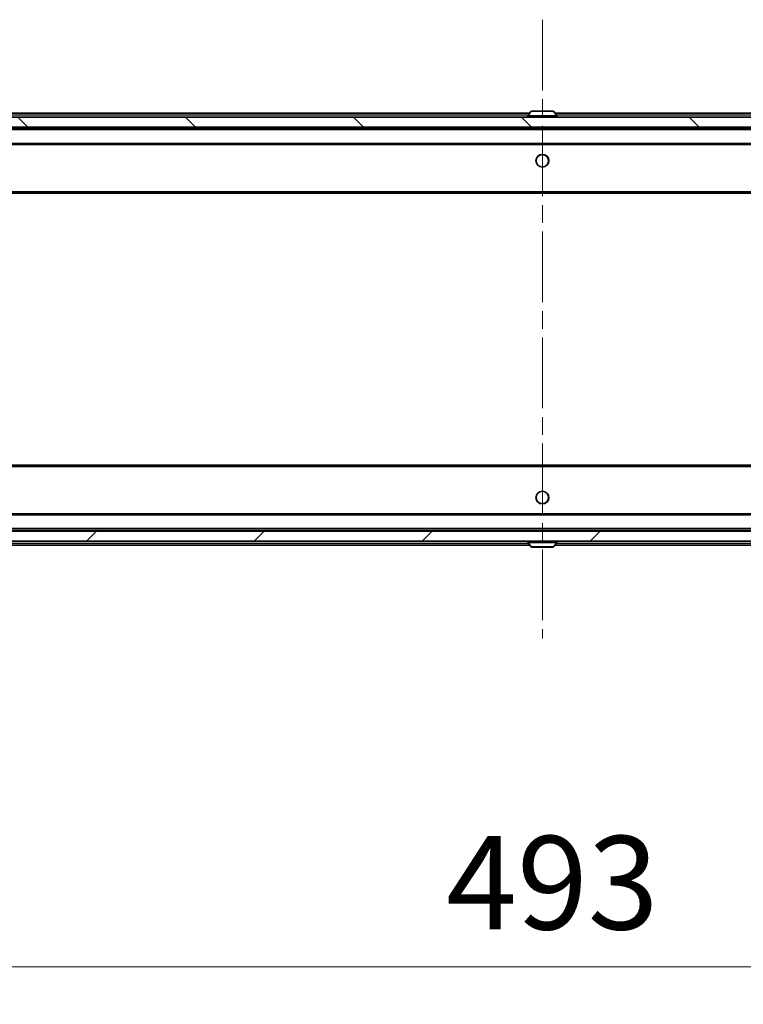
# Model space of a CAD drawing. Units: millimetres. Extents: x 0 to 11204, y 0 to 2108.
# Drawn here: x 3440 to 3585, y 1445 to 1642 of the extents above; entities that cross this region are included whole.
import ezdxf

# ---------------------------------------------------------------- set-up
doc = ezdxf.new("R2010")
doc.units = ezdxf.units.MM
doc.header["$LTSCALE"] = 2.5
doc.linetypes.add('CHAIN', pattern=[0.3543, 0.2362, -0.0295, 0.0591, -0.0295])
doc.layers.get('Defpoints').update_dxf_attribs({"lineweight": 25})
doc.layers.add('Centerline (ISO)', color=7, linetype='Continuous', lineweight=18, true_color=0x80ffff)
doc.layers.add('Hatch (ISO)', color=1, linetype='Continuous', lineweight=18, true_color=0xff0000)
for name, color, linetype, lineweight in [('Dimension (ISO)', 7, 'Continuous', 18), ('Visible (ISO)', 7, 'Continuous', 35), ('Visible Narrow (ISO)', 7, 'Continuous', 25)]:
    doc.layers.add(name, color=color, linetype=linetype, lineweight=lineweight)
doc.styles.add('Note Text (TK)', font='MS PGothic.ttf')
doc.dimstyles.new('Default - Method 1b (TK)', dxfattribs={"dimscale": 2.5, "dimtxt": 2.5, "dimasz": 2.5, "dimexe": 1, "dimexo": 1.5, "dimgap": 1, "dimtad": 1, "dimrnd": 1e-08, "dimdsep": 46, "dimtxsty": 'Note Text (TK)', "dimcen": 0.09, "dimdle": 5, "dimclrd": 100, "dimclre": 100, "dimclrt": 7, "dimadec": 1, "dimazin": 1, "dimtfac": 1, "dimtmove": 0, "dimatfit": 3, "dimfxl": 1, "dimtolj": 1, "dimlwd": -1, "dimlwe": -1, "dimarcsym": 0})

# ---------------------------------------------------------------- blocks, each defined once
blk = doc.blocks.new('*D36')
at = {"layer": 'Defpoints', "color": 0, "transparency": 16777216}
for p in [(3298, 1542.49), (3791, 1542.49), (3791, 1452.31)]:
    blk.add_point(p, dxfattribs=at)
at = {"layer": 'Dimension (ISO)', "color": 100, "transparency": 16777216}
for p, q in [((3298, 1531.24), (3298, 1444.81)), ((3791, 1531.24), (3791, 1444.81)), ((3316.75, 1452.31), (3772.25, 1452.31))]:
    blk.add_line(p, q, dxfattribs=at)
for points in [[(3316.75, 1455.44), (3316.75, 1449.19), (3298, 1452.31)], [(3772.25, 1455.44), (3772.25, 1449.19), (3791, 1452.31)]]:
    blk.add_solid(points, dxfattribs=at)
at = {"layer": 'Dimension (ISO)', "color": 7, "transparency": 16777216, "insert": (3525.22, 1469.19), "char_height": 18.75, "attachment_point": 4, "style": 'Note Text (TK)'}
blk.add_mtext('\\A1;493', dxfattribs=at)

msp = doc.modelspace()

# ---------------------------------------------------------------- hatches: boundary and pattern name
at = {"layer": 'Hatch (ISO)'}
h = msp.add_hatch(dxfattribs=at)
h.set_pattern_fill('ANSI31', color=256, scale=190.5, angle=90.00021, style=0)
h.set_pattern_definition([(135.0002, (878.75, -60), (-16.83792, -16.83804), [])])
h.paths.add_polyline_path([(3777.2489, 1620.688), (3777.2489, 1622.688), (3311.7489, 1622.688), (3311.7489, 1620.688)])
h = msp.add_hatch(dxfattribs=at)
h.set_pattern_fill('ANSI31', color=256, scale=190.5, style=0)
h.set_pattern_definition([(45, (878.75, -60), (-16.83798, 16.83798), [])])
h.paths.add_polyline_path([(3777.2489, 1537.688), (3777.2489, 1539.688), (3311.7489, 1539.688), (3311.7489, 1537.688)])

# ---------------------------------------------------------------- linework, layer by layer
at = {"layer": 'Centerline (ISO)', "linetype": 'CHAIN', "ltscale": 23.990969}
msp.add_line((3544.4989, 1642.238), (3544.4989, 1518.138), dxfattribs=at)
at = {"layer": 'Visible (ISO)'}
for p, q in [((3319.4989, 1623.488), (3541.9889, 1623.488)), ((3541.5989, 1622.788), (3541.5989, 1622.8287)), ((3542.1898, 1623.797), (3541.6312, 1622.9377)), ((3546.6404, 1623.888), (3542.3575, 1623.888)), ((3546.8081, 1623.797), (3547.3666, 1622.9377)), ((3547.0089, 1623.488), (3769.4989, 1623.488)), ((3547.3989, 1622.788), (3547.3989, 1622.8287)), ((3777.2489, 1622.688), (3311.7489, 1622.688)), ((3311.7489, 1620.688), (3777.2489, 1620.688)), ((3319.4989, 1620.488), (3769.4989, 1620.488)), ((3542.9989, 1620.488), (3542.9989, 1620.688)), ((3545.9989, 1620.488), (3545.9989, 1620.688)), ((3319.8747, 1617.188), (3769.1232, 1617.188)), ((3319.4989, 1607.488), (3769.4989, 1607.488)), ((3769.4989, 1552.888), (3319.4989, 1552.888)), ((3769.1232, 1543.188), (3319.8747, 1543.188)), ((3777.2489, 1539.688), (3311.7489, 1539.688)), ((3769.4989, 1539.888), (3319.4989, 1539.888)), ((3542.9989, 1539.888), (3542.9989, 1539.688)), ((3545.9989, 1539.888), (3545.9989, 1539.688)), ((3311.7489, 1537.688), (3777.2489, 1537.688)), ((3541.9889, 1536.888), (3319.4989, 1536.888)), ((3541.5989, 1537.588), (3541.5989, 1537.5473)), ((3542.1898, 1536.579), (3541.6312, 1537.4383)), ((3542.3575, 1536.488), (3546.6404, 1536.488)), ((3546.8081, 1536.579), (3547.3666, 1537.4383)), ((3769.4989, 1536.888), (3547.0089, 1536.888)), ((3547.3989, 1537.588), (3547.3989, 1537.5473))]:
    msp.add_line(p, q, dxfattribs=at)
for centre in [(3544.4989, 1613.938), (3544.4989, 1546.438)]:
    msp.add_circle(centre, 1.25, dxfattribs=at)
for centre, radius, start, end in [((3541.7989, 1622.8287), 0.2, 146.976132, 180), ((3542.3575, 1623.688), 0.2, 90, 146.976132), ((3546.6404, 1623.688), 0.2, 33.023868, 90), ((3547.1989, 1622.8287), 0.2, 0, 33.023868), ((3541.6989, 1622.788), 0.1, 180, 270), ((3547.2989, 1622.788), 0.1, 270, 0), ((3541.6989, 1537.588), 0.1, 90, 180), ((3541.7989, 1537.5473), 0.2, 180, 213.023868), ((3542.3575, 1536.688), 0.2, 213.023868, 270), ((3546.6404, 1536.688), 0.2, 270, 326.976132), ((3547.2989, 1537.588), 0.1, 0, 90), ((3547.1989, 1537.5473), 0.2, 326.976132, 0)]:
    msp.add_arc(centre, radius, start, end, dxfattribs=at)
for points, knots in [([(3542.4814, 1623.888), (3542.4807, 1623.888), (3542.48, 1623.888), (3542.4783, 1623.888), (3542.4772, 1623.888), (3542.4762, 1623.888)], [-0.000230599076, -0.000230599076, -0.000230599076, -0.000230599076, 0, 0, 0.000338329447, 0.000338329447, 0.000338329447, 0.000338329447]), ([(3542.4762, 1623.888), (3542.4771, 1623.888), (3542.4781, 1623.888), (3542.4797, 1623.888), (3542.4804, 1623.888), (3542.481, 1623.888)], [-0.000338329447, -0.000338329447, -0.000338329447, -0.000338329447, 0, 0, 0.000241517914, 0.000241517914, 0.000241517914, 0.000241517914]), ([(3544.8883, 1623.888), (3544.8882, 1623.888), (3544.8882, 1623.888), (3544.8878, 1623.888), (3544.8875, 1623.888), (3544.8872, 1623.888)], [-0.000054249657, -0.000054249657, -0.000054249657, -0.000054249657, 0, 0, 0.000241517914, 0.000241517914, 0.000241517914, 0.000241517914]), ([(3544.8883, 1623.888), (3544.8884, 1623.888), (3544.8886, 1623.888), (3544.8889, 1623.888), (3544.8892, 1623.888), (3544.8894, 1623.888)], [-0.000230599076, -0.000230599076, -0.000230599076, -0.000230599076, 0, 0, 0.000338329447, 0.000338329447, 0.000338329447, 0.000338329447]), ([(3544.1096, 1536.488), (3544.1094, 1536.488), (3544.1093, 1536.488), (3544.1089, 1536.488), (3544.1087, 1536.488), (3544.1085, 1536.488)], [-0.000230599076, -0.000230599076, -0.000230599076, -0.000230599076, 0, 0, 0.000338329447, 0.000338329447, 0.000338329447, 0.000338329447]), ([(3544.1096, 1536.488), (3544.1097, 1536.488), (3544.1097, 1536.488), (3544.1101, 1536.488), (3544.1104, 1536.488), (3544.1107, 1536.488)], [-0.000054249657, -0.000054249657, -0.000054249657, -0.000054249657, 0, 0, 0.000241517914, 0.000241517914, 0.000241517914, 0.000241517914]), ([(3546.5165, 1536.488), (3546.5172, 1536.488), (3546.5179, 1536.488), (3546.5196, 1536.488), (3546.5206, 1536.488), (3546.5217, 1536.488)], [-0.000230599076, -0.000230599076, -0.000230599076, -0.000230599076, 0, 0, 0.000338329447, 0.000338329447, 0.000338329447, 0.000338329447]), ([(3546.5217, 1536.488), (3546.5207, 1536.488), (3546.5198, 1536.488), (3546.5182, 1536.488), (3546.5175, 1536.488), (3546.5169, 1536.488)], [-0.000338329447, -0.000338329447, -0.000338329447, -0.000338329447, 0, 0, 0.000241517914, 0.000241517914, 0.000241517914, 0.000241517914])]:
    msp.add_open_spline(points, degree=3, knots=knots, dxfattribs=at)
at = {"layer": 'Visible Narrow (ISO)'}
for p, q in [((3319.4989, 1623.188), (3541.7939, 1623.188)), ((3547.3989, 1622.8287), (3541.5989, 1622.8287)), ((3547.3666, 1622.9377), (3541.6312, 1622.9377)), ((3546.8081, 1623.797), (3542.1898, 1623.797)), ((3547.2039, 1623.188), (3769.4989, 1623.188)), ((3541.5989, 1622.788), (3547.3989, 1622.788)), ((3319.4989, 1620.188), (3769.4989, 1620.188)), ((3319.4989, 1617.488), (3769.4989, 1617.488)), ((3319.4989, 1607.788), (3769.4989, 1607.788)), ((3769.4989, 1552.588), (3319.4989, 1552.588)), ((3769.4989, 1542.888), (3319.4989, 1542.888)), ((3769.4989, 1540.188), (3319.4989, 1540.188)), ((3541.7939, 1537.188), (3319.4989, 1537.188)), ((3547.3989, 1537.588), (3541.5989, 1537.588)), ((3541.5989, 1537.5473), (3547.3989, 1537.5473)), ((3541.6312, 1537.4383), (3547.3666, 1537.4383)), ((3542.1898, 1536.579), (3546.8081, 1536.579)), ((3769.4989, 1537.188), (3547.2039, 1537.188))]:
    msp.add_line(p, q, dxfattribs=at)
for centre in [(3544.4989, 1613.988), (3544.4989, 1546.388)]:
    msp.add_circle(centre, 1.3, dxfattribs=at)

# ---------------------------------------------------------------- dimensions: what is measured, and where the dimension line sits
at = {"layer": 'Dimension (ISO)', "color": 100, "true_color": 0x00ff3f}
dim = msp.add_linear_dim(base=(3790.9989, 1452.3137), p1=(3297.9989, 1542.488), p2=(3790.9989, 1542.488), dimstyle='Default - Method 1b (TK)', override={"dimscale": 0, "dimtxt": 18.75, "dimasz": 18.75, "dimexe": 7.5, "dimexo": 11.25, "dimgap": 7.5, "dimdec": 2, "dimcen": 0.675, "dimtol": 0, "dimlim": 0, "dimtp": 0, "dimtm": 0, "dimtdec": 2, "dimtix": 0, "dimtofl": 0, "dimtmove": 0, "dimatfit": 1}, dxfattribs=at)
dim.commit()
dim.dimension.update_dxf_attribs({"geometry": '*D36', "text_midpoint": (3544.4989, 1452.3137), "dimtype": 128})

doc.saveas('drawing.dxf')
